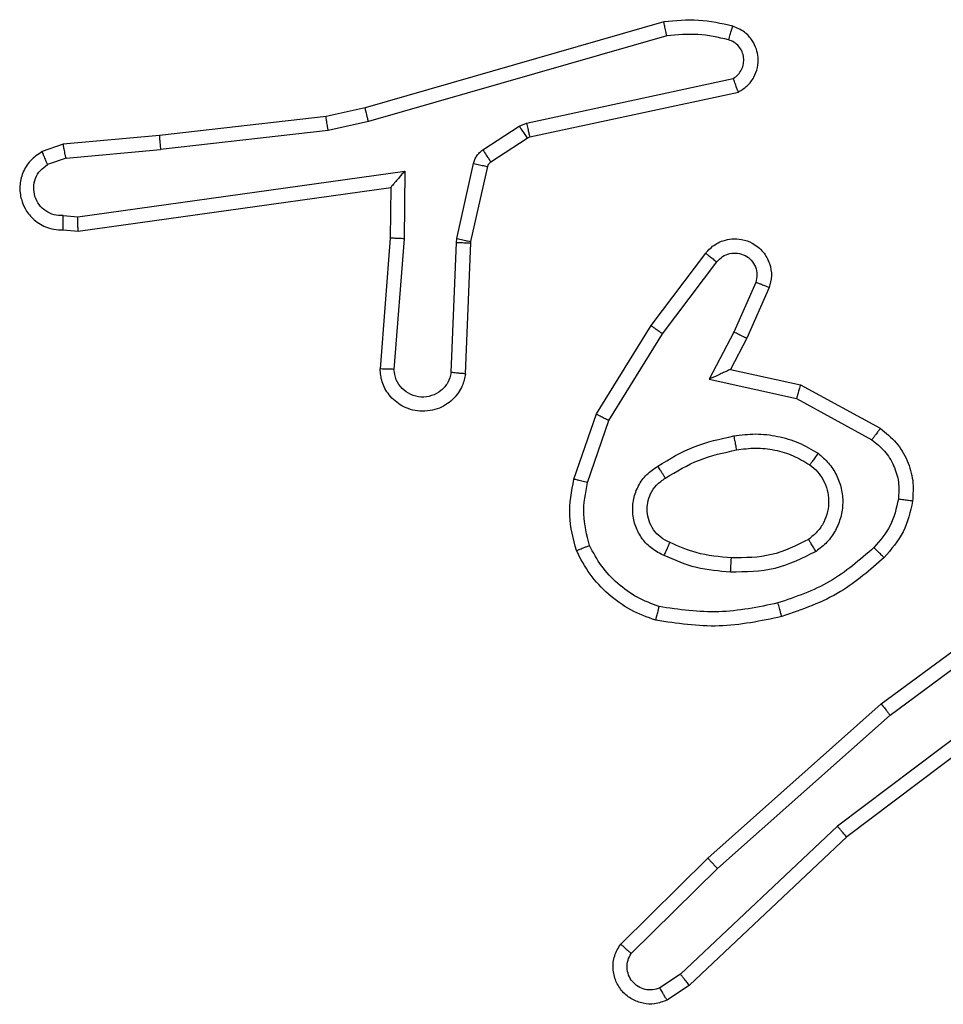
# Model space of a CAD drawing. Units: millimetres. Extents: x -334 to 1252, y 107 to 953.
# Drawn here: x 324 to 325, y 335 to 336 of the extents above; entities that cross this region are included whole.
import ezdxf

# ---------------------------------------------------------------- set-up
doc = ezdxf.new("R2010")
doc.units = ezdxf.units.MM
doc.header["$LTSCALE"] = 100
doc.layers.add('VP-EQ', color=7, linetype='Continuous', true_color=0x8a3492)

# ---------------------------------------------------------------- blocks, each defined once
blk = doc.blocks.new('RC1461_')
at = {"color": 0, "linetype": 'Continuous', "lineweight": 25}
for p, q in [((324.4246, 336.4353), (324.004, 336.3146)), ((324.4286, 336.4158), (324.0086, 336.2953)), ((324.2313, 336.293), (324.5221, 336.3557)), ((324.2358, 336.2734), (324.5293, 336.3367)), ((324.004, 336.3146), (323.9491, 336.3023)), ((323.9491, 336.3023), (323.7146, 336.2757)), ((324.0086, 336.2953), (323.952, 336.2826)), ((324.1697, 336.2551), (324.221, 336.2887)), ((324.221, 336.2887), (324.2313, 336.293)), ((323.7146, 336.2757), (323.5793, 336.2632)), ((323.952, 336.2826), (323.7162, 336.2559)), ((324.2323, 336.2719), (324.2358, 336.2734)), ((323.5793, 336.2632), (323.5494, 336.2528)), ((324.181, 336.2383), (324.2323, 336.2719)), ((323.5831, 336.2436), (323.7162, 336.2559)), ((323.5831, 336.2436), (323.557, 336.2345)), ((324.1331, 336.1305), (324.1566, 336.2362)), ((324.1529, 336.1261), (324.1765, 336.2318)), ((323.5995, 336.1608), (324.0599, 336.2254)), ((324.0599, 336.2254), (324.0589, 336.1301)), ((323.6004, 336.1406), (324.04, 336.2023)), ((324.04, 336.2023), (324.0393, 336.1309)), ((324.04, 336.2023), (324.04, 336.2023)), ((323.5791, 336.1627), (323.5995, 336.1608)), ((323.5793, 336.1426), (323.6004, 336.1406)), ((324.0393, 336.1309), (324.025, 335.9469)), ((324.0589, 336.1301), (324.0446, 335.9463)), ((324.125, 335.9418), (324.1324, 336.1251)), ((324.1324, 336.1251), (324.1331, 336.1305)), ((324.1453, 335.94), (324.1527, 336.1242)), ((324.1527, 336.1242), (324.1529, 336.1261)), ((324.4065, 336.0081), (324.4835, 336.1098)), ((324.4225, 335.9965), (324.499, 336.0975)), ((324.5539, 336.0687), (324.523, 335.9988)), ((324.5727, 336.0614), (324.5412, 335.9901)), ((324.3297, 335.8835), (324.4065, 336.0081)), ((324.3472, 335.8744), (324.4225, 335.9965)), ((324.523, 335.9988), (324.4884, 335.9324)), ((324.5412, 335.9901), (324.5184, 335.9463)), ((324.5184, 335.9463), (324.6168, 335.9244)), ((324.4884, 335.9324), (324.6111, 335.9051)), ((324.6168, 335.9244), (324.7291, 335.8633)), ((324.6111, 335.9051), (324.7172, 335.847)), ((324.2978, 335.7917), (324.3297, 335.8835)), ((324.317, 335.7871), (324.3472, 335.8744)), ((324.7304, 335.4753), (324.9606, 335.6456)), ((324.7428, 335.4597), (324.9702, 335.6279)), ((324.9684, 335.5294), (324.6686, 335.3033)), ((324.9805, 335.5134), (324.6818, 335.2882)), ((324.4865, 335.2582), (324.7304, 335.4753)), ((324.4999, 335.2435), (324.7428, 335.4597)), ((324.6686, 335.3033), (324.4478, 335.0948)), ((324.6818, 335.2882), (324.4606, 335.0793)), ((324.3637, 335.1373), (324.4865, 335.2582)), ((324.3786, 335.124), (324.4999, 335.2435)), ((324.4478, 335.0948), (324.4189, 335.0755)), ((324.4606, 335.0793), (324.4291, 335.0583))]:
    blk.add_line(p, q, dxfattribs=at)
for points, knots in [([(324.5214, 336.4294), (324.5054, 336.433), (324.4735, 336.4402), (324.4409, 336.4369), (324.4246, 336.4353)], [0, 0, 0, 0, 0.499932, 1, 1, 1, 1]), ([(324.4286, 336.4158), (324.4283, 336.4173), (324.4276, 336.4203), (324.4267, 336.4245), (324.4259, 336.428), (324.4252, 336.4316), (324.4246, 336.4346), (324.4246, 336.4351), (324.4246, 336.4353)], [0, 0, 0, 0, 0.152124, 0.296612, 0.433381, 0.562028, 0.796397, 1, 1, 1, 1]), ([(324.5156, 336.4103), (324.5164, 336.4128), (324.5179, 336.4178), (324.5198, 336.4242), (324.5211, 336.4285), (324.5213, 336.4291), (324.5214, 336.4294)], [0, 0, 0, 0, 0.250071, 0.499963, 0.749994, 1, 1, 1, 1]), ([(324.5293, 336.3367), (324.5337, 336.3394), (324.5424, 336.3447), (324.5516, 336.3571), (324.5568, 336.371), (324.5576, 336.3847), (324.555, 336.3978), (324.549, 336.4102), (324.5379, 336.4225), (324.5272, 336.427), (324.5214, 336.4294)], [0, 0, 0, 0, 0.128861, 0.254899, 0.37824, 0.500377, 0.59536, 0.710331, 0.845269, 1, 1, 1, 1]), ([(324.5156, 336.4103), (324.5013, 336.4135), (324.4725, 336.4199), (324.4432, 336.4172), (324.4286, 336.4158)], [0, 0, 0, 0, 0.50004, 1, 1, 1, 1]), ([(324.5221, 336.3557), (324.5245, 336.3574), (324.5292, 336.3608), (324.5342, 336.3681), (324.5369, 336.3764), (324.5371, 336.3852), (324.5349, 336.3937), (324.5302, 336.4011), (324.5237, 336.4071), (324.5183, 336.4092), (324.5156, 336.4103)], [0, 0, 0, 0, 0.125131, 0.250167, 0.375141, 0.500204, 0.625036, 0.750145, 0.875118, 1, 1, 1, 1]), ([(324.5293, 336.3367), (324.5292, 336.3369), (324.529, 336.3374), (324.5277, 336.3408), (324.5264, 336.3445), (324.5251, 336.3479), (324.5237, 336.3517), (324.5227, 336.3544), (324.5221, 336.3557)], [0, 0, 0, 0, 0.2286864, 0.4707802, 0.5972804, 0.7279021, 0.8621158, 1, 1, 1, 1]), ([(324.0086, 336.2953), (324.0082, 336.2971), (324.0073, 336.3004), (324.0062, 336.3049), (324.0054, 336.3085), (324.0046, 336.3118), (324.004, 336.3141), (324.004, 336.3145), (324.004, 336.3146)], [0, 0, 0, 0, 0.174088, 0.334304, 0.480282, 0.611971, 0.833872, 1, 1, 1, 1]), ([(323.952, 336.2826), (323.9518, 336.2842), (323.9512, 336.2873), (323.9506, 336.2915), (323.95, 336.2951), (323.9495, 336.2987), (323.9491, 336.3016), (323.9491, 336.3021), (323.9491, 336.3023)], [0, 0, 0, 0, 0.155295, 0.302119, 0.440034, 0.569303, 0.801603, 1, 1, 1, 1]), ([(324.221, 336.2887), (324.2226, 336.2862), (324.2258, 336.2813), (324.2296, 336.2757), (324.2318, 336.2725), (324.2321, 336.2721), (324.2323, 336.2719)], [0, 0, 0, 0, 0.279699, 0.559045, 0.779447, 1, 1, 1, 1]), ([(324.2313, 336.293), (324.2318, 336.2904), (324.2329, 336.2853), (324.2344, 336.2788), (324.2355, 336.2743), (324.2357, 336.2737), (324.2358, 336.2734)], [0, 0, 0, 0, 0.250206, 0.500009, 0.749903, 1, 1, 1, 1]), ([(323.7146, 336.2757), (323.7146, 336.2754), (323.7145, 336.2748), (323.7148, 336.2702), (323.7154, 336.2637), (323.7159, 336.2585), (323.7162, 336.2559)], [0, 0, 0, 0, 0.250129, 0.499992, 0.749822, 1, 1, 1, 1]), ([(323.5831, 336.2436), (323.5827, 336.2452), (323.5821, 336.2483), (323.5812, 336.2525), (323.5804, 336.2561), (323.5797, 336.2596), (323.5792, 336.2626), (323.5793, 336.263), (323.5793, 336.2632)], [0, 0, 0, 0, 0.155857, 0.303007, 0.441107, 0.570148, 0.802358, 1, 1, 1, 1]), ([(323.5494, 336.2528), (323.5436, 336.2489), (323.5321, 336.2413), (323.5215, 336.2236), (323.5172, 336.2045), (323.5191, 336.187), (323.5254, 336.1714), (323.5363, 336.1571), (323.5511, 336.1475), (323.5663, 336.1429), (323.5749, 336.1427), (323.5793, 336.1426)], [0, 0, 0, 0, 0.131642, 0.258831, 0.381557, 0.499838, 0.587746, 0.700355, 0.837466, 0.91565, 1, 1, 1, 1]), ([(323.5494, 336.2528), (323.5494, 336.2525), (323.5495, 336.252), (323.5508, 336.2489), (323.5522, 336.2454), (323.5536, 336.2421), (323.5552, 336.2384), (323.5564, 336.2358), (323.557, 336.2345)], [0, 0, 0, 0, 0.222869, 0.463579, 0.590501, 0.72223, 0.859027, 1, 1, 1, 1]), ([(324.1566, 336.2362), (324.1572, 336.2381), (324.1583, 336.2418), (324.1612, 336.247), (324.165, 336.2516), (324.1681, 336.2539), (324.1697, 336.2551)], [0, 0, 0, 0, 0.249976, 0.499904, 0.749999, 1, 1, 1, 1]), ([(324.1697, 336.2551), (324.1713, 336.2526), (324.1746, 336.2477), (324.1783, 336.2421), (324.1805, 336.2389), (324.1808, 336.2385), (324.181, 336.2383)], [0, 0, 0, 0, 0.279861, 0.559143, 0.779486, 1, 1, 1, 1]), ([(323.5791, 336.1627), (323.5748, 336.1628), (323.5661, 336.163), (323.5541, 336.1687), (323.5446, 336.1777), (323.5387, 336.1895), (323.537, 336.2026), (323.5396, 336.2154), (323.5464, 336.2269), (323.5535, 336.2319), (323.557, 336.2345)], [0, 0, 0, 0, 0.125042, 0.250062, 0.375139, 0.499978, 0.625035, 0.749804, 0.874878, 1, 1, 1, 1]), ([(324.1566, 336.2362), (324.1595, 336.2355), (324.1653, 336.2342), (324.1719, 336.2328), (324.1758, 336.2319), (324.1763, 336.2318), (324.1765, 336.2318)], [0, 0, 0, 0, 0.279611, 0.559021, 0.779423, 1, 1, 1, 1]), ([(324.1765, 336.2318), (324.1769, 336.233), (324.1778, 336.2356), (324.1799, 336.2374), (324.181, 336.2383)], [0, 0, 0, 0, 0.48451, 1, 1, 1, 1]), ([(324.0599, 336.2254), (324.0572, 336.2224), (324.0528, 336.2174), (324.0476, 336.2113), (324.0441, 336.2072), (324.0418, 336.2045), (324.0403, 336.2028), (324.0401, 336.2025), (324.04, 336.2023)], [0, 0, 0, 0, 0.300494, 0.503091, 0.651076, 0.780855, 0.895642, 1, 1, 1, 1]), ([(323.5793, 336.1426), (323.5793, 336.1427), (323.5792, 336.1429), (323.5791, 336.1442), (323.5791, 336.1462), (323.5791, 336.1497), (323.5791, 336.1552), (323.5791, 336.1602), (323.5791, 336.1627)], [0, 0, 0, 0, 0.133334, 0.264795, 0.393582, 0.519858, 0.764326, 1, 1, 1, 1]), ([(323.6004, 336.1406), (323.6004, 336.1408), (323.6002, 336.1413), (323.6, 336.1442), (323.5998, 336.1479), (323.5997, 336.1516), (323.5996, 336.156), (323.5995, 336.1591), (323.5995, 336.1608)], [0, 0, 0, 0, 0.198336, 0.4304072, 0.5594726, 0.6975228, 0.8445186, 1, 1, 1, 1]), ([(324.0589, 336.1301), (324.0564, 336.1302), (324.0512, 336.1305), (324.0447, 336.1308), (324.0403, 336.131), (324.0396, 336.1309), (324.0393, 336.1309)], [0, 0, 0, 0, 0.250341, 0.500274, 0.750355, 1, 1, 1, 1]), ([(324.1324, 336.1251), (324.1353, 336.1249), (324.1413, 336.1247), (324.148, 336.1244), (324.152, 336.1243), (324.1525, 336.1242), (324.1527, 336.1242)], [0, 0, 0, 0, 0.279951, 0.559162, 0.779412, 1, 1, 1, 1]), ([(324.1331, 336.1305), (324.136, 336.1298), (324.1418, 336.1285), (324.1483, 336.1271), (324.1522, 336.1262), (324.1527, 336.1261), (324.1529, 336.1261)], [0, 0, 0, 0, 0.27988, 0.559179, 0.779493, 1, 1, 1, 1]), ([(324.4835, 336.1098), (324.484, 336.1104), (324.4882, 336.1158), (324.4962, 336.1225), (324.5086, 336.128), (324.5205, 336.1305), (324.5347, 336.1299), (324.5505, 336.1242), (324.5648, 336.1125), (324.5739, 336.0959), (324.577, 336.078), (324.5741, 336.0668), (324.5727, 336.0614)], [0, 0, 0, 0, 0.014962, 0.141146, 0.21068, 0.293767, 0.390391, 0.500582, 0.635482, 0.763654, 0.885172, 1, 1, 1, 1]), ([(324.4835, 336.1098), (324.4836, 336.1097), (324.4837, 336.1096), (324.4848, 336.1087), (324.4864, 336.1074), (324.4891, 336.1052), (324.4934, 336.1019), (324.4972, 336.0989), (324.499, 336.0975)], [0, 0, 0, 0, 0.139697, 0.275354, 0.406734, 0.533942, 0.775054, 1, 1, 1, 1]), ([(324.499, 336.0975), (324.5015, 336.1002), (324.5066, 336.1057), (324.5171, 336.11), (324.5283, 336.1105), (324.539, 336.1071), (324.548, 336.1003), (324.5538, 336.0907), (324.5563, 336.0796), (324.5547, 336.0724), (324.5539, 336.0687)], [0, 0, 0, 0, 0.125148, 0.250252, 0.374981, 0.500083, 0.62487, 0.75001, 0.875006, 1, 1, 1, 1]), ([(324.5727, 336.0614), (324.5724, 336.0614), (324.5719, 336.0616), (324.5687, 336.0629), (324.565, 336.0644), (324.5617, 336.0657), (324.5579, 336.0672), (324.5552, 336.0682), (324.5539, 336.0687)], [0, 0, 0, 0, 0.227842, 0.469909, 0.59658, 0.727241, 0.861925, 1, 1, 1, 1]), ([(324.4065, 336.0081), (324.4068, 336.0079), (324.4072, 336.0075), (324.4109, 336.0048), (324.4162, 336.001), (324.4204, 335.998), (324.4225, 335.9965)], [0, 0, 0, 0, 0.250292, 0.50016, 0.74979, 1, 1, 1, 1]), ([(324.5412, 335.9901), (324.5409, 335.9902), (324.5403, 335.9903), (324.5361, 335.9923), (324.53, 335.9952), (324.5253, 335.9976), (324.523, 335.9988)], [0, 0, 0, 0, 0.250297, 0.500109, 0.749975, 1, 1, 1, 1]), ([(324.1453, 335.94), (324.1441, 335.9343), (324.1414, 335.9216), (324.1314, 335.9074), (324.1198, 335.8975), (324.1085, 335.8913), (324.0953, 335.8876), (324.0813, 335.8869), (324.0678, 335.8894), (324.0523, 335.896), (324.0374, 335.9089), (324.0269, 335.9277), (324.0256, 335.9408), (324.025, 335.9469)], [0, 0, 0, 0, 0.0970061, 0.2134411, 0.2792486, 0.3499915, 0.4256084, 0.5048967, 0.5804767, 0.6521851, 0.7834412, 0.8993802, 1, 1, 1, 1]), ([(324.0446, 335.9463), (324.0422, 335.9464), (324.0372, 335.9465), (324.0306, 335.9467), (324.0269, 335.9468), (324.0252, 335.9468), (324.0251, 335.9469), (324.025, 335.9469)], [0, 0, 0, 0, 0.238233, 0.484046, 0.737221, 0.867683, 1, 1, 1, 1]), ([(324.125, 335.9418), (324.1238, 335.9369), (324.1213, 335.9272), (324.1111, 335.9156), (324.0978, 335.9084), (324.0827, 335.9064), (324.0679, 335.91), (324.0555, 335.9187), (324.0468, 335.9314), (324.0453, 335.9413), (324.0446, 335.9463)], [0, 0, 0, 0, 0.1249794, 0.2500142, 0.3749862, 0.4999319, 0.6249444, 0.7499883, 0.8749072, 1, 1, 1, 1]), ([(324.1453, 335.94), (324.1453, 335.94), (324.1451, 335.9401), (324.1437, 335.9402), (324.1418, 335.9403), (324.1383, 335.9406), (324.1327, 335.9411), (324.1276, 335.9416), (324.125, 335.9418)], [0, 0, 0, 0, 0.132234, 0.262582, 0.390694, 0.516632, 0.761875, 1, 1, 1, 1]), ([(324.5184, 335.9463), (324.5182, 335.9462), (324.5179, 335.9461), (324.5155, 335.945), (324.5119, 335.9433), (324.5066, 335.9408), (324.4986, 335.9372), (324.4922, 335.9342), (324.4884, 335.9324)], [0, 0, 0, 0, 0.101573, 0.214495, 0.345018, 0.495985, 0.698429, 1, 1, 1, 1]), ([(324.6168, 335.9244), (324.6167, 335.9242), (324.6166, 335.9237), (324.6157, 335.9207), (324.6146, 335.9171), (324.6136, 335.9136), (324.6124, 335.9095), (324.6115, 335.9066), (324.6111, 335.9051)], [0, 0, 0, 0, 0.207664, 0.443034, 0.571445, 0.707237, 0.850224, 1, 1, 1, 1]), ([(324.3297, 335.8835), (324.33, 335.8833), (324.3305, 335.883), (324.3345, 335.8809), (324.3403, 335.8779), (324.3449, 335.8755), (324.3472, 335.8744)], [0, 0, 0, 0, 0.249924, 0.499644, 0.749539, 1, 1, 1, 1]), ([(324.7291, 335.8633), (324.729, 335.8631), (324.7286, 335.8626), (324.7264, 335.8597), (324.7241, 335.8565), (324.722, 335.8536), (324.7196, 335.8504), (324.718, 335.8482), (324.7172, 335.847)], [0, 0, 0, 0, 0.236135, 0.480921, 0.607083, 0.735837, 0.866805, 1, 1, 1, 1]), ([(324.7291, 335.8633), (324.737, 335.8569), (324.7526, 335.8443), (324.7679, 335.8183), (324.7763, 335.7899), (324.7751, 335.7705), (324.7745, 335.7608)], [0, 0, 0, 0, 0.25577, 0.507724, 0.755793, 1, 1, 1, 1]), ([(324.4159, 335.8102), (324.4326, 335.8202), (324.4659, 335.8402), (324.5039, 335.8484), (324.5229, 335.8525)], [0, 0, 0, 0, 0.499971, 1, 1, 1, 1]), ([(324.5229, 335.8525), (324.5332, 335.8539), (324.5537, 335.8566), (324.5847, 335.8528), (324.6147, 335.844), (324.6325, 335.8334), (324.6414, 335.8281)], [0, 0, 0, 0, 0.249946, 0.500006, 0.749994, 1, 1, 1, 1]), ([(324.5229, 335.8525), (324.5234, 335.8499), (324.5243, 335.8448), (324.5256, 335.8383), (324.5264, 335.8338), (324.5266, 335.8331), (324.5266, 335.8328)], [0, 0, 0, 0, 0.250103, 0.500043, 0.750099, 1, 1, 1, 1]), ([(324.7172, 335.847), (324.7235, 335.842), (324.7361, 335.832), (324.7488, 335.8111), (324.7559, 335.7877), (324.755, 335.7716), (324.7545, 335.7635)], [0, 0, 0, 0, 0.2500659, 0.5000121, 0.7499524, 1, 1, 1, 1]), ([(324.4267, 335.7932), (324.4423, 335.8026), (324.4733, 335.8215), (324.5089, 335.829), (324.5266, 335.8328)], [0, 0, 0, 0, 0.499952, 1, 1, 1, 1]), ([(324.5266, 335.8328), (324.5356, 335.8341), (324.5535, 335.8366), (324.5806, 335.8334), (324.6068, 335.8257), (324.6223, 335.8164), (324.6301, 335.8117)], [0, 0, 0, 0, 0.249952, 0.499954, 0.750017, 1, 1, 1, 1]), ([(324.6414, 335.8281), (324.6399, 335.8259), (324.6369, 335.8217), (324.6331, 335.8163), (324.6305, 335.8126), (324.6302, 335.812), (324.6301, 335.8117)], [0, 0, 0, 0, 0.250108, 0.500058, 0.749779, 1, 1, 1, 1]), ([(324.6414, 335.8281), (324.6466, 335.8237), (324.6569, 335.815), (324.6679, 335.7977), (324.675, 335.7786), (324.677, 335.7583), (324.6741, 335.7381), (324.6665, 335.7192), (324.6547, 335.7024), (324.644, 335.6942), (324.6386, 335.69)], [0, 0, 0, 0, 0.1249502, 0.2500224, 0.3749937, 0.499865, 0.6250044, 0.7500663, 0.8750437, 1, 1, 1, 1]), ([(324.4249, 335.6841), (324.419, 335.6871), (324.4072, 335.6929), (324.3934, 335.7074), (324.384, 335.7248), (324.3799, 335.7443), (324.3812, 335.7641), (324.388, 335.7827), (324.3997, 335.799), (324.4105, 335.8065), (324.4159, 335.8102)], [0, 0, 0, 0, 0.124976, 0.249967, 0.374983, 0.499983, 0.625017, 0.749894, 0.874925, 1, 1, 1, 1]), ([(324.4267, 335.7932), (324.4267, 335.7933), (324.4265, 335.7934), (324.4255, 335.795), (324.4238, 335.7975), (324.4218, 335.8008), (324.4191, 335.8051), (324.417, 335.8084), (324.4159, 335.8102)], [0, 0, 0, 0, 0.124824, 0.332785, 0.468451, 0.624498, 0.801844, 1, 1, 1, 1]), ([(324.6301, 335.8117), (324.6337, 335.8087), (324.6412, 335.8026), (324.6494, 335.7904), (324.6549, 335.7765), (324.657, 335.7613), (324.6555, 335.7457), (324.65, 335.7308), (324.641, 335.7171), (324.6324, 335.7104), (324.6281, 335.707)], [0, 0, 0, 0, 0.115936, 0.234447, 0.355567, 0.479265, 0.605556, 0.734459, 0.865907, 1, 1, 1, 1]), ([(324.3015, 335.6911), (324.2971, 335.7076), (324.2884, 335.7408), (324.2946, 335.7746), (324.2978, 335.7917)], [0, 0, 0, 0, 0.49507, 1, 1, 1, 1]), ([(324.317, 335.7871), (324.3156, 335.7874), (324.3128, 335.7881), (324.3089, 335.789), (324.3054, 335.7898), (324.3018, 335.7907), (324.2985, 335.7915), (324.298, 335.7916), (324.2978, 335.7917)], [0, 0, 0, 0, 0.140822, 0.277632, 0.409335, 0.53644, 0.777077, 1, 1, 1, 1]), ([(324.4332, 335.7025), (324.4287, 335.7047), (324.4197, 335.7091), (324.4096, 335.72), (324.4031, 335.7326), (324.4004, 335.7457), (324.4012, 335.759), (324.4055, 335.7719), (324.4138, 335.7844), (324.4223, 335.7902), (324.4267, 335.7932)], [0, 0, 0, 0, 0.133314, 0.261537, 0.384649, 0.502605, 0.612253, 0.730168, 0.859423, 1, 1, 1, 1]), ([(324.3198, 335.6984), (324.3161, 335.7131), (324.3085, 335.7424), (324.3142, 335.7722), (324.317, 335.7871)], [0, 0, 0, 0, 0.500008, 1, 1, 1, 1]), ([(324.7545, 335.7635), (324.7516, 335.7507), (324.7459, 335.7252), (324.7287, 335.7053), (324.7202, 335.6954)], [0, 0, 0, 0, 0.499957, 1, 1, 1, 1]), ([(324.7745, 335.7608), (324.7711, 335.7459), (324.7644, 335.716), (324.7444, 335.6928), (324.7344, 335.6812)], [0, 0, 0, 0, 0.500023, 1, 1, 1, 1]), ([(324.7745, 335.7608), (324.7742, 335.7609), (324.7736, 335.7609), (324.769, 335.7616), (324.7623, 335.7625), (324.7571, 335.7632), (324.7545, 335.7635)], [0, 0, 0, 0, 0.250169, 0.500369, 0.749878, 1, 1, 1, 1]), ([(324.6281, 335.707), (324.611, 335.6984), (324.5769, 335.6812), (324.5387, 335.681), (324.5196, 335.6809)], [0, 0, 0, 0, 0.500025, 1, 1, 1, 1]), ([(324.6386, 335.69), (324.6372, 335.6923), (324.6345, 335.6967), (324.631, 335.7023), (324.6286, 335.7062), (324.6282, 335.7067), (324.6281, 335.707)], [0, 0, 0, 0, 0.250247, 0.500022, 0.750006, 1, 1, 1, 1]), ([(324.3015, 335.6911), (324.3017, 335.6912), (324.302, 335.6913), (324.3046, 335.6924), (324.3079, 335.6937), (324.3113, 335.6951), (324.3153, 335.6966), (324.3183, 335.6978), (324.3198, 335.6984)], [0, 0, 0, 0, 0.192928, 0.423402, 0.552716, 0.692008, 0.841346, 1, 1, 1, 1]), ([(324.4132, 335.593), (324.4011, 335.5974), (324.3771, 335.6062), (324.3458, 335.6289), (324.3193, 335.657), (324.3074, 335.6797), (324.3015, 335.6911)], [0, 0, 0, 0, 0.250001, 0.499997, 0.749994, 1, 1, 1, 1]), ([(324.4178, 335.6123), (324.4073, 335.6162), (324.3863, 335.6242), (324.359, 335.6442), (324.3356, 335.6687), (324.3251, 335.6885), (324.3198, 335.6984)], [0, 0, 0, 0, 0.249942, 0.499987, 0.750058, 1, 1, 1, 1]), ([(324.4249, 335.6841), (324.4257, 335.686), (324.4273, 335.6897), (324.4294, 335.6943), (324.4309, 335.6978), (324.4322, 335.7006), (324.433, 335.7023), (324.4332, 335.7024), (324.4332, 335.7025)], [0, 0, 0, 0, 0.198318, 0.375783, 0.532107, 0.667557, 0.875475, 1, 1, 1, 1]), ([(324.5196, 335.6809), (324.5029, 335.6824), (324.4728, 335.685), (324.4454, 335.6971), (324.4332, 335.7025)], [0, 0, 0, 0, 0.558746, 1, 1, 1, 1]), ([(324.7202, 335.6954), (324.7002, 335.678), (324.6602, 335.6433), (324.6101, 335.626), (324.585, 335.6174)], [0, 0, 0, 0, 0.499961, 1, 1, 1, 1]), ([(324.7344, 335.6812), (324.7341, 335.6814), (324.7337, 335.6819), (324.7304, 335.6851), (324.7257, 335.6898), (324.722, 335.6936), (324.7202, 335.6954)], [0, 0, 0, 0, 0.249996, 0.499967, 0.749633, 1, 1, 1, 1]), ([(324.5184, 335.6609), (324.5022, 335.6622), (324.4697, 335.6648), (324.4398, 335.6777), (324.4249, 335.6841)], [0, 0, 0, 0, 0.5000372, 1, 1, 1, 1]), ([(324.6386, 335.69), (324.6197, 335.6805), (324.5819, 335.6615), (324.5396, 335.6611), (324.5184, 335.6609)], [0, 0, 0, 0, 0.499999, 1, 1, 1, 1]), ([(324.5184, 335.6609), (324.5185, 335.6626), (324.5187, 335.666), (324.5189, 335.6706), (324.5191, 335.6744), (324.5193, 335.6778), (324.5195, 335.6804), (324.5196, 335.6808), (324.5196, 335.6809)], [0, 0, 0, 0, 0.1691654, 0.3258363, 0.4698004, 0.6009187, 0.8254553, 1, 1, 1, 1]), ([(324.7344, 335.6812), (324.7148, 335.664), (324.6725, 335.6268), (324.6191, 335.6082), (324.5905, 335.5982)], [0, 0, 0, 0, 0.462885, 1, 1, 1, 1]), ([(324.4132, 335.593), (324.4132, 335.5932), (324.4133, 335.5937), (324.414, 335.597), (324.4149, 335.6007), (324.4158, 335.6041), (324.4168, 335.6081), (324.4175, 335.6109), (324.4178, 335.6123)], [0, 0, 0, 0, 0.221712, 0.46186, 0.588957, 0.721418, 0.858397, 1, 1, 1, 1]), ([(324.585, 335.6174), (324.5573, 335.6116), (324.5019, 335.6002), (324.4458, 335.6082), (324.4178, 335.6123)], [0, 0, 0, 0, 0.500001, 1, 1, 1, 1]), ([(324.5905, 335.5982), (324.5904, 335.5985), (324.5901, 335.599), (324.5889, 335.6034), (324.5871, 335.6098), (324.5857, 335.6149), (324.585, 335.6174)], [0, 0, 0, 0, 0.25015, 0.49991, 0.749826, 1, 1, 1, 1]), ([(324.5905, 335.5982), (324.5611, 335.5921), (324.5023, 335.5798), (324.4429, 335.5886), (324.4132, 335.593)], [0, 0, 0, 0, 0.5000165, 1, 1, 1, 1]), ([(324.7304, 335.4753), (324.7305, 335.4751), (324.7307, 335.4748), (324.7326, 335.4725), (324.7348, 335.4696), (324.7371, 335.4667), (324.7398, 335.4634), (324.7418, 335.4609), (324.7428, 335.4597)], [0, 0, 0, 0, 0.1988589, 0.4309221, 0.5600759, 0.6980821, 0.8447924, 1, 1, 1, 1]), ([(324.6818, 335.2882), (324.6816, 335.2883), (324.6813, 335.2886), (324.6794, 335.2909), (324.677, 335.2936), (324.6746, 335.2964), (324.6717, 335.2997), (324.6697, 335.3021), (324.6686, 335.3033)], [0, 0, 0, 0, 0.198581, 0.430832, 0.560059, 0.697942, 0.844842, 1, 1, 1, 1]), ([(324.4865, 335.2582), (324.4866, 335.2581), (324.4869, 335.2576), (324.4891, 335.2552), (324.4916, 335.2524), (324.4941, 335.2497), (324.4969, 335.2467), (324.4989, 335.2446), (324.4999, 335.2435)], [0, 0, 0, 0, 0.217451, 0.456345, 0.583809, 0.717252, 0.855935, 1, 1, 1, 1]), ([(324.4291, 335.0583), (324.4233, 335.0561), (324.4124, 335.0521), (324.395, 335.0531), (324.3792, 335.0589), (324.3656, 335.0698), (324.3561, 335.0849), (324.3521, 335.1026), (324.354, 335.1213), (324.3604, 335.1319), (324.3637, 335.1373)], [0, 0, 0, 0, 0.130697, 0.245005, 0.364092, 0.485858, 0.610314, 0.737492, 0.867377, 1, 1, 1, 1]), ([(324.3637, 335.1373), (324.3638, 335.1371), (324.3642, 335.1367), (324.3667, 335.1344), (324.3696, 335.1318), (324.3723, 335.1294), (324.3753, 335.1268), (324.3775, 335.1249), (324.3786, 335.124)], [0, 0, 0, 0, 0.226748, 0.468435, 0.59528, 0.726249, 0.861127, 1, 1, 1, 1]), ([(324.4189, 335.0755), (324.4155, 335.0744), (324.4088, 335.0721), (324.3979, 335.0729), (324.388, 335.077), (324.3798, 335.084), (324.3743, 335.0933), (324.3722, 335.1039), (324.3733, 335.1147), (324.3768, 335.1209), (324.3786, 335.124)], [0, 0, 0, 0, 0.125016, 0.250109, 0.374936, 0.500063, 0.624921, 0.749993, 0.87498, 1, 1, 1, 1]), ([(324.4606, 335.0793), (324.4604, 335.0794), (324.46, 335.0797), (324.4581, 335.082), (324.4558, 335.0848), (324.4535, 335.0876), (324.4508, 335.091), (324.4488, 335.0935), (324.4478, 335.0948)], [0, 0, 0, 0, 0.198317, 0.430819, 0.560073, 0.697981, 0.844677, 1, 1, 1, 1]), ([(324.4291, 335.0583), (324.429, 335.0584), (324.4289, 335.0585), (324.4281, 335.0597), (324.427, 335.0615), (324.4252, 335.0644), (324.4225, 335.0692), (324.4201, 335.0734), (324.4189, 335.0755)], [0, 0, 0, 0, 0.1381807, 0.272228, 0.4028442, 0.5298407, 0.7718593, 1, 1, 1, 1])]:
    blk.add_open_spline(points, degree=3, knots=knots, dxfattribs=at)
blk = doc.blocks.new('RC1461_2D')
at = {"layer": 'VP-EQ', "color": 0}
blk.add_blockref('RC1461_', (0, 0), dxfattribs=at)

msp = doc.modelspace()

# ---------------------------------------------------------------- block references
at = {"layer": 'VP-EQ', "color": 0}
msp.add_blockref('RC1461_2D', (0, 0), dxfattribs=at)

doc.saveas('drawing.dxf')
